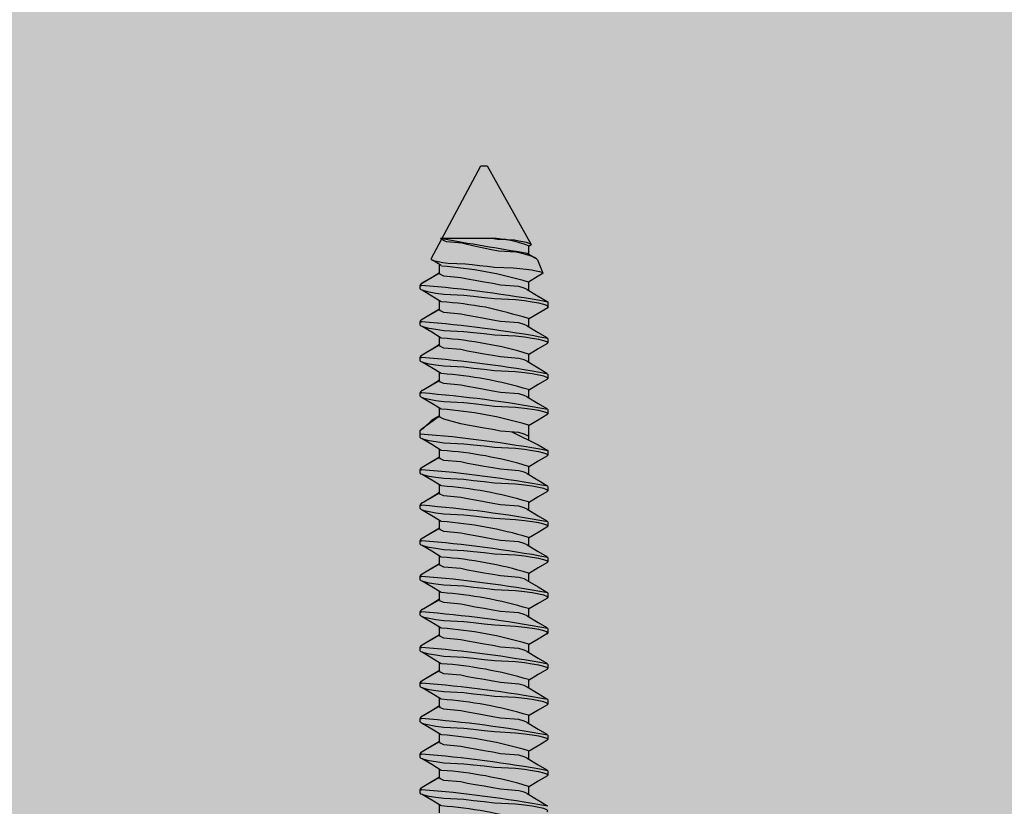
# Model space of a CAD drawing. Units: inches. Extents: x 3617 to 6330, y 364 to 1368.
# Drawn here: x 3674 to 3676, y 443 to 445 of the extents above; entities that cross this region are included whole.
import ezdxf

# ---------------------------------------------------------------- set-up
doc = ezdxf.new("R2010")
doc.units = ezdxf.units.IN
doc.header["$MEASUREMENT"] = 0
doc.layers.add('Z_EXTRUSION', color=4, linetype='Continuous', lineweight=20)
doc.layers.add('Z_PROFILE', color=4, linetype='Continuous')

# ---------------------------------------------------------------- blocks, each defined once
blk = doc.blocks.new('CLIP+SCREW#8-18')
at = {"layer": 'Z_EXTRUSION', "linetype": 'Continuous', "lineweight": 25}
for p, q in [((-1.7606, 0.1311), (-1.7409, 0.1393)), ((-1.6436, 0.1465), (-1.637, 0.1465)), ((-1.5906, 0.1465), (-1.584, 0.1465)), ((-1.5377, 0.1465), (-1.5311, 0.1465)), ((-1.4234, 0.1465), (-1.4168, 0.1465)), ((-1.3705, 0.1465), (-1.3639, 0.1465)), ((-1.3176, 0.1465), (-1.311, 0.1465)), ((-1.2647, 0.1465), (-1.258, 0.1465)), ((-1.2117, 0.1465), (-1.2051, 0.1465)), ((-1.1588, 0.1465), (-1.1522, 0.1465)), ((-1.1059, 0.1465), (-1.0993, 0.1465)), ((-1.053, 0.1465), (-1.0464, 0.1465)), ((-1, 0.1465), (-0.9934, 0.1465)), ((-1.9005, 0.0563), (-1.7836, 0.1216)), ((-1.7818, 0.1203), (-1.7803, 0.1179)), ((-1.7814, 0.1179), (-1.7693, 0.1179)), ((-1.7706, 0.1158), (-1.7632, 0.1282)), ((-1.7274, 0.1179), (-1.7153, 0.1179)), ((-1.7274, 0.1179), (-1.7153, 0.1179)), ((-1.6734, 0.1179), (-1.6613, 0.1179)), ((-1.6204, 0.1179), (-1.6083, 0.1179)), ((-1.5674, 0.1179), (-1.5553, 0.1179)), ((-1.5134, 0.1179), (-1.4924, 0.1179)), ((-1.4532, 0.1179), (-1.4411, 0.1179)), ((-1.4003, 0.1179), (-1.3882, 0.1179)), ((-1.3474, 0.1179), (-1.3353, 0.1179)), ((-1.2944, 0.1179), (-1.2823, 0.1179)), ((-1.2415, 0.1179), (-1.2294, 0.1179)), ((-1.1886, 0.1179), (-1.1765, 0.1179)), ((-1.1357, 0.1179), (-1.1236, 0.1179)), ((-1.0827, 0.1179), (-1.0706, 0.1179)), ((-1.0298, 0.1179), (-1.0177, 0.1179)), ((-0.9769, 0.1179), (-0.9648, 0.1179)), ((-1.7926, -0.0131), (-1.7926, 0.0633)), ((-1.9005, 0.0516), (-1.9005, 0.0563)), ((-1.9005, 0.0468), (-1.9005, 0.0516)), ((-1.7622, -0.0273), (-1.9005, 0.0468)), ((-1.7523, -0.0121), (-1.7602, -0.0253)), ((-1.7406, -0.0147), (-1.7527, -0.0147)), ((-1.7406, -0.0147), (-1.7527, -0.0147)), ((-1.7406, -0.0147), (-1.7246, -0.0424)), ((-1.6899, -0.0147), (-1.6998, -0.0147)), ((-1.6866, -0.0147), (-1.6899, -0.0147)), ((-1.6866, -0.0147), (-1.6706, -0.0424)), ((-1.6337, -0.0147), (-1.6458, -0.0147)), ((-1.6337, -0.0147), (-1.6177, -0.0424)), ((-1.5807, -0.0147), (-1.5928, -0.0147)), ((-1.5807, -0.0147), (-1.5647, -0.0424)), ((-1.5278, -0.0147), (-1.5399, -0.0147)), ((-1.5278, -0.0147), (-1.5074, -0.0424)), ((-1.4664, -0.0147), (-1.4786, -0.0147)), ((-1.4664, -0.0147), (-1.4505, -0.0424)), ((-1.4135, -0.0147), (-1.4256, -0.0147)), ((-1.4135, -0.0147), (-1.3975, -0.0424)), ((-1.3606, -0.0147), (-1.3727, -0.0147)), ((-1.3606, -0.0147), (-1.3446, -0.0424)), ((-1.3077, -0.0147), (-1.3198, -0.0147)), ((-1.3077, -0.0147), (-1.2917, -0.0424)), ((-1.2547, -0.0147), (-1.2669, -0.0147)), ((-1.2547, -0.0147), (-1.2388, -0.0424)), ((-1.2018, -0.0147), (-1.2139, -0.0147)), ((-1.2018, -0.0147), (-1.1858, -0.0424)), ((-1.1489, -0.0147), (-1.161, -0.0147)), ((-1.1489, -0.0147), (-1.1329, -0.0424)), ((-1.096, -0.0147), (-1.1081, -0.0147)), ((-1.096, -0.0147), (-1.08, -0.0424)), ((-1.043, -0.0147), (-1.0552, -0.0147)), ((-1.043, -0.0147), (-1.0271, -0.0424)), ((-0.9901, -0.0147), (-1.0022, -0.0147)), ((-0.9901, -0.0147), (-0.9741, -0.0424)), ((-0.9372, -0.0147), (-0.9493, -0.0147)), ((-1.7223, -0.0434), (-1.7246, -0.0424)), ((-1.7223, -0.0434), (-1.7223, -0.0415)), ((-1.7175, -0.0434), (-1.7223, -0.0434)), ((-1.6683, -0.0434), (-1.6706, -0.0424)), ((-1.6683, -0.0434), (-1.6683, -0.0415)), ((-1.6634, -0.0434), (-1.6683, -0.0434)), ((-1.6153, -0.0434), (-1.6176, -0.0424)), ((-1.6153, -0.0434), (-1.6153, -0.0415)), ((-1.6104, -0.0434), (-1.6153, -0.0434)), ((-1.5624, -0.0434), (-1.5647, -0.0424)), ((-1.5624, -0.0434), (-1.5624, -0.0415)), ((-1.5575, -0.0434), (-1.5624, -0.0434)), ((-1.4481, -0.0434), (-1.4505, -0.0424)), ((-1.4481, -0.0434), (-1.4481, -0.0415)), ((-1.4433, -0.0434), (-1.4481, -0.0434)), ((-1.3952, -0.0434), (-1.3975, -0.0424)), ((-1.3952, -0.0434), (-1.3952, -0.0415)), ((-1.3904, -0.0434), (-1.3952, -0.0434)), ((-1.3423, -0.0434), (-1.3446, -0.0424)), ((-1.3423, -0.0434), (-1.3423, -0.0415)), ((-1.3374, -0.0434), (-1.3423, -0.0434)), ((-1.2893, -0.0434), (-1.2917, -0.0424)), ((-1.2893, -0.0434), (-1.2893, -0.0415)), ((-1.2845, -0.0434), (-1.2893, -0.0434)), ((-1.2364, -0.0434), (-1.2388, -0.0424)), ((-1.2364, -0.0434), (-1.2364, -0.0415)), ((-1.2316, -0.0434), (-1.2364, -0.0434)), ((-1.1835, -0.0434), (-1.1858, -0.0424)), ((-1.1835, -0.0434), (-1.1835, -0.0415)), ((-1.1787, -0.0434), (-1.1835, -0.0434)), ((-1.1306, -0.0434), (-1.1329, -0.0424)), ((-1.1306, -0.0434), (-1.1306, -0.0415)), ((-1.1257, -0.0434), (-1.1306, -0.0434)), ((-1.0777, -0.0434), (-1.08, -0.0424)), ((-1.0777, -0.0434), (-1.0777, -0.0415)), ((-1.0728, -0.0434), (-1.0777, -0.0434)), ((-1.0247, -0.0434), (-1.0271, -0.0424)), ((-1.0247, -0.0434), (-1.0247, -0.0415)), ((-1.0199, -0.0434), (-1.0247, -0.0434)), ((-0.9718, -0.0434), (-0.9741, -0.0424)), ((-0.9718, -0.0434), (-0.9718, -0.0415)), ((-0.967, -0.0434), (-0.9718, -0.0434))]:
    blk.add_line(p, q, dxfattribs=at)
at = {"layer": 'Z_EXTRUSION', "linetype": 'Continuous', "lineweight": 25, "flags": 128}
for points in [[(-1.7622, -0.0273), (-1.7613, -0.027), (-1.7603, -0.0253), (-1.7591, -0.0218), (-1.7579, -0.0166), (-1.7567, -0.0099), (-1.7556, -0.0018), (-1.7546, 0.0241), (-1.7535, 0.0341), (-1.7523, 0.0448), (-1.7511, 0.056), (-1.7499, 0.0671), (-1.7488, 0.0949), (-1.7477, 0.1049), (-1.7466, 0.1142), (-1.7455, 0.1223), (-1.7443, 0.1292), (-1.7431, 0.1344), (-1.742, 0.1378), (-1.7409, 0.1393), (-1.7398, 0.1388), (-1.7396, 0.1383)], [(-1.7395, 0.1383), (-1.7361, 0.1324), (-1.7274, 0.1179)], [(-1.6892, 0.1465), (-1.691, 0.1465), (-1.6925, 0.1451), (-1.6942, 0.1406), (-1.696, 0.1333), (-1.6977, 0.1234), (-1.6993, 0.1116), (-1.7008, 0.0986), (-1.7025, 0.0671), (-1.7042, 0.0516), (-1.706, 0.036), (-1.7076, 0.0214), (-1.7091, -0.0085), (-1.7107, -0.0202), (-1.7125, -0.0301), (-1.7142, -0.0375), (-1.7159, -0.0419), (-1.7175, -0.0434), (-1.7175, -0.0434)], [(-1.7165, 0.1158), (-1.7066, 0.1324), (-1.6983, 0.1465), (-1.6892, 0.1465), (-1.6809, 0.1324), (-1.6722, 0.1179)], [(-1.6356, 0.1452), (-1.637, 0.1465), (-1.6385, 0.1451), (-1.6402, 0.1406), (-1.642, 0.1333), (-1.6437, 0.1234), (-1.6453, 0.1116), (-1.6468, 0.0986), (-1.6485, 0.0671), (-1.6502, 0.0516), (-1.652, 0.036), (-1.6536, 0.0214), (-1.6551, -0.0085), (-1.6567, -0.0202), (-1.6584, -0.0301), (-1.6602, -0.0375), (-1.6619, -0.0419), (-1.6634, -0.0434), (-1.6634, -0.0434)], [(-1.6625, 0.1158), (-1.6526, 0.1324), (-1.645, 0.1453)], [(-1.6356, 0.1453), (-1.628, 0.1324), (-1.6193, 0.1179)], [(-1.5826, 0.1452), (-1.584, 0.1465), (-1.5855, 0.1451), (-1.5872, 0.1406), (-1.589, 0.1333), (-1.5907, 0.1234), (-1.5923, 0.1116), (-1.5938, 0.0986), (-1.5955, 0.0671), (-1.5972, 0.0516), (-1.599, 0.036), (-1.6006, 0.0214), (-1.6021, -0.0085), (-1.6037, -0.0202), (-1.6054, -0.0301), (-1.6072, -0.0375), (-1.6089, -0.0419), (-1.6104, -0.0434), (-1.6104, -0.0434)], [(-1.6095, 0.1158), (-1.5996, 0.1324), (-1.592, 0.1453)], [(-1.5826, 0.1453), (-1.575, 0.1324), (-1.5663, 0.1179)], [(-1.5297, 0.1452), (-1.5311, 0.1465), (-1.5326, 0.1451), (-1.5343, 0.1406), (-1.5361, 0.1333), (-1.5378, 0.1234), (-1.5394, 0.1116), (-1.5409, 0.0986), (-1.5425, 0.0671), (-1.5443, 0.0516), (-1.546, 0.036), (-1.5477, 0.0214), (-1.5492, -0.0085), (-1.5508, -0.0202), (-1.5525, -0.0301), (-1.5543, -0.0375), (-1.556, -0.0419), (-1.5575, -0.0434), (-1.5575, -0.0434)], [(-1.5566, 0.1158), (-1.5467, 0.1324), (-1.5391, 0.1453)], [(-1.5297, 0.1453), (-1.5221, 0.1324), (-1.5134, 0.1179)], [(-1.5044, 0.0931), (-1.4854, 0.1324), (-1.477, 0.1465), (-1.4697, 0.1465)], [(-1.4683, 0.1452), (-1.4697, 0.1465), (-1.4713, 0.1451), (-1.473, 0.1406), (-1.4747, 0.1333), (-1.4765, 0.1234), (-1.4781, 0.1116), (-1.4796, 0.0986), (-1.4812, 0.0671), (-1.483, 0.0516), (-1.4847, 0.036), (-1.4864, 0.0214), (-1.4879, -0.0085), (-1.4895, -0.0202), (-1.4912, -0.0301), (-1.493, -0.0375), (-1.4947, -0.0419), (-1.4962, -0.0434), (-1.4962, -0.0434)], [(-1.4683, 0.1453), (-1.4607, 0.1324), (-1.4521, 0.1179)], [(-1.4154, 0.1452), (-1.4168, 0.1465), (-1.4184, 0.1451), (-1.42, 0.1406), (-1.4218, 0.1333), (-1.4235, 0.1234), (-1.4251, 0.1116), (-1.4266, 0.0986), (-1.4283, 0.0671), (-1.43, 0.0516), (-1.4318, 0.036), (-1.4335, 0.0214), (-1.4349, -0.0085), (-1.4365, -0.0202), (-1.4383, -0.0301), (-1.44, -0.0375), (-1.4417, -0.0419), (-1.4433, -0.0434), (-1.4433, -0.0434)], [(-1.4423, 0.1158), (-1.4324, 0.1324), (-1.4248, 0.1453)], [(-1.4154, 0.1453), (-1.4078, 0.1324), (-1.3991, 0.1179)], [(-1.3625, 0.1452), (-1.3639, 0.1465), (-1.3654, 0.1451), (-1.3671, 0.1406), (-1.3689, 0.1333), (-1.3706, 0.1234), (-1.3722, 0.1116), (-1.3737, 0.0986), (-1.3754, 0.0671), (-1.3771, 0.0516), (-1.3789, 0.036), (-1.3805, 0.0214), (-1.382, -0.0085), (-1.3836, -0.0202), (-1.3854, -0.0301), (-1.3871, -0.0375), (-1.3888, -0.0419), (-1.3904, -0.0434), (-1.3904, -0.0434)], [(-1.3894, 0.1158), (-1.3795, 0.1324), (-1.3719, 0.1453)], [(-1.3625, 0.1453), (-1.3549, 0.1324), (-1.3462, 0.1179)], [(-1.3096, 0.1452), (-1.311, 0.1465), (-1.3125, 0.1451), (-1.3142, 0.1406), (-1.316, 0.1333), (-1.3177, 0.1234), (-1.3193, 0.1116), (-1.3208, 0.0986), (-1.3224, 0.0671), (-1.3242, 0.0516), (-1.326, 0.036), (-1.3276, 0.0214), (-1.3291, -0.0085), (-1.3307, -0.0202), (-1.3324, -0.0301), (-1.3342, -0.0375), (-1.3359, -0.0419), (-1.3374, -0.0434), (-1.3374, -0.0434)], [(-1.3365, 0.1158), (-1.3266, 0.1324), (-1.319, 0.1453)], [(-1.3096, 0.1453), (-1.302, 0.1324), (-1.2933, 0.1179)], [(-1.2566, 0.1452), (-1.258, 0.1465), (-1.2596, 0.1451), (-1.2613, 0.1406), (-1.263, 0.1333), (-1.2648, 0.1234), (-1.2664, 0.1116), (-1.2679, 0.0986), (-1.2695, 0.0671), (-1.2713, 0.0516), (-1.273, 0.036), (-1.2747, 0.0214), (-1.2762, -0.0085), (-1.2778, -0.0202), (-1.2795, -0.0301), (-1.2813, -0.0375), (-1.283, -0.0419), (-1.2845, -0.0434), (-1.2845, -0.0434)], [(-1.2835, 0.1158), (-1.2737, 0.1324), (-1.2661, 0.1453)], [(-1.2566, 0.1453), (-1.249, 0.1324), (-1.2404, 0.1179)], [(-1.2037, 0.1452), (-1.2051, 0.1465), (-1.2067, 0.1451), (-1.2084, 0.1406), (-1.2101, 0.1333), (-1.2119, 0.1234), (-1.2135, 0.1116), (-1.2149, 0.0986), (-1.2166, 0.0671), (-1.2184, 0.0516), (-1.2201, 0.036), (-1.2218, 0.0214), (-1.2233, -0.0085), (-1.2249, -0.0202), (-1.2266, -0.0301), (-1.2284, -0.0375), (-1.23, -0.0419), (-1.2316, -0.0434), (-1.2316, -0.0434)], [(-1.2306, 0.1158), (-1.2207, 0.1324), (-1.2131, 0.1453)], [(-1.2037, 0.1453), (-1.1961, 0.1324), (-1.1874, 0.1179)], [(-1.1508, 0.1452), (-1.1522, 0.1465), (-1.1537, 0.1451), (-1.1554, 0.1406), (-1.1572, 0.1333), (-1.1589, 0.1234), (-1.1605, 0.1116), (-1.162, 0.0986), (-1.1637, 0.0671), (-1.1654, 0.0516), (-1.1672, 0.036), (-1.1688, 0.0214), (-1.1703, -0.0085), (-1.1719, -0.0202), (-1.1737, -0.0301), (-1.1754, -0.0375), (-1.1771, -0.0419), (-1.1787, -0.0434), (-1.1787, -0.0434)], [(-1.1777, 0.1158), (-1.1678, 0.1324), (-1.1602, 0.1453)], [(-1.1508, 0.1453), (-1.1432, 0.1324), (-1.1345, 0.1179)], [(-1.0979, 0.1452), (-1.0993, 0.1465), (-1.1008, 0.1451), (-1.1025, 0.1406), (-1.1043, 0.1333), (-1.106, 0.1234), (-1.1076, 0.1116), (-1.1091, 0.0986), (-1.1108, 0.0671), (-1.1125, 0.0516), (-1.1143, 0.036), (-1.1159, 0.0214), (-1.1174, -0.0085), (-1.119, -0.0202), (-1.1207, -0.0301), (-1.1225, -0.0375), (-1.1242, -0.0419), (-1.1257, -0.0434), (-1.1257, -0.0434)], [(-1.1248, 0.1158), (-1.1149, 0.1324), (-1.1073, 0.1453)], [(-1.0979, 0.1453), (-1.0903, 0.1324), (-1.0816, 0.1179)], [(-1.0449, 0.1452), (-1.0464, 0.1465), (-1.0479, 0.1451), (-1.0496, 0.1406), (-1.0514, 0.1333), (-1.0531, 0.1234), (-1.0547, 0.1116), (-1.0562, 0.0986), (-1.0578, 0.0671), (-1.0596, 0.0516), (-1.0613, 0.036), (-1.063, 0.0214), (-1.0645, -0.0085), (-1.0661, -0.0202), (-1.0678, -0.0301), (-1.0696, -0.0375), (-1.0713, -0.0419), (-1.0728, -0.0434), (-1.0728, -0.0434)], [(-1.0719, 0.1158), (-1.062, 0.1324), (-1.0544, 0.1453)], [(-1.045, 0.1453), (-1.0374, 0.1324), (-1.0287, 0.1179)], [(-0.992, 0.1452), (-0.9934, 0.1465), (-0.995, 0.1451), (-0.9967, 0.1406), (-0.9984, 0.1333), (-1.0002, 0.1234), (-1.0018, 0.1116), (-1.0033, 0.0986), (-1.0049, 0.0671), (-1.0067, 0.0516), (-1.0084, 0.036), (-1.0101, 0.0214), (-1.0116, -0.0085), (-1.0132, -0.0202), (-1.0149, -0.0301), (-1.0167, -0.0375), (-1.0184, -0.0419), (-1.0199, -0.0434), (-1.0199, -0.0434)], [(-1.0189, 0.1158), (-1.009, 0.1324), (-1.0014, 0.1453)], [(-0.992, 0.1453), (-0.9844, 0.1324), (-0.9758, 0.1179)], [(-0.9391, 0.1452), (-0.9405, 0.1465), (-0.942, 0.1451), (-0.9437, 0.1406), (-0.9455, 0.1333), (-0.9472, 0.1234), (-0.9488, 0.1116), (-0.9503, 0.0986), (-0.952, 0.0671), (-0.9537, 0.0516), (-0.9555, 0.036), (-0.9571, 0.0214), (-0.9586, -0.0085), (-0.9602, -0.0202), (-0.962, -0.0301), (-0.9637, -0.0375), (-0.9654, -0.0419), (-0.967, -0.0434), (-0.967, -0.0434)], [(-0.966, 0.1158), (-0.9561, 0.1324), (-0.9485, 0.1453)], [(-1.7606, 0.131), (-1.762, 0.1299), (-1.764, 0.1266), (-1.7659, 0.1218), (-1.7679, 0.1154), (-1.7699, 0.108), (-1.7718, 0.0992), (-1.7736, 0.073), (-1.7757, 0.0627), (-1.7776, 0.0533), (-1.7796, 0.0438), (-1.7815, 0.0348), (-1.7834, 0.0263), (-1.7853, 0.0189), (-1.7873, -0.0043), (-1.7893, -0.0087), (-1.7913, -0.0118), (-1.7926, -0.0131)], [(-1.7926, 0.0633), (-1.7914, 0.0718), (-1.7902, 0.0969), (-1.7891, 0.1036), (-1.788, 0.1095), (-1.7868, 0.1145), (-1.7856, 0.1184), (-1.7845, 0.1207), (-1.7834, 0.1216), (-1.7824, 0.1211), (-1.7819, 0.1202)], [(-1.4982, 0.1179), (-1.5013, 0.1112), (-1.5036, 0.1032), (-1.5057, 0.0763), (-1.5078, 0.0646), (-1.5101, 0.0516), (-1.5125, 0.0386), (-1.5145, 0.0268), (-1.5166, 0.0168), (-1.5233, -0.0081), (-1.5257, -0.0131), (-1.5278, -0.0147)], [(-1.7165, 0.1157), (-1.7186, 0.1112), (-1.7209, 0.1032), (-1.723, 0.0763), (-1.7251, 0.0646), (-1.7274, 0.0516), (-1.7297, 0.0386), (-1.7318, 0.0268), (-1.7339, 0.0168), (-1.7362, -0.0081), (-1.7385, -0.0131), (-1.7406, -0.0147)], [(-1.7165, 0.1157), (-1.7186, 0.1112), (-1.7209, 0.1032), (-1.723, 0.0763), (-1.7251, 0.0646), (-1.7274, 0.0516), (-1.7297, 0.0386), (-1.7318, 0.0268), (-1.7339, 0.0168), (-1.7362, -0.0081), (-1.7385, -0.0131), (-1.7406, -0.0147)], [(-1.6624, 0.1157), (-1.6645, 0.1112), (-1.6669, 0.1032), (-1.669, 0.0763), (-1.671, 0.0646), (-1.6734, 0.0516), (-1.6757, 0.0386), (-1.6778, 0.0268), (-1.6799, 0.0168), (-1.6822, -0.0081), (-1.6845, -0.0131), (-1.6866, -0.0147)], [(-1.6095, 0.1157), (-1.6116, 0.1112), (-1.6139, 0.1032), (-1.616, 0.0763), (-1.6181, 0.0646), (-1.6204, 0.0516), (-1.6228, 0.0386), (-1.6248, 0.0268), (-1.6269, 0.0168), (-1.6293, -0.0081), (-1.6316, -0.0131), (-1.6337, -0.0147)], [(-1.5565, 0.1157), (-1.5586, 0.1112), (-1.5609, 0.1032), (-1.563, 0.0763), (-1.5651, 0.0646), (-1.5674, 0.0516), (-1.5698, 0.0386), (-1.5719, 0.0268), (-1.5739, 0.0168), (-1.5763, -0.0081), (-1.5786, -0.0131), (-1.5807, -0.0147)], [(-1.4423, 0.1157), (-1.4444, 0.1112), (-1.4467, 0.1032), (-1.4488, 0.0763), (-1.4509, 0.0646), (-1.4532, 0.0516), (-1.4555, 0.0386), (-1.4576, 0.0268), (-1.4597, 0.0168), (-1.462, -0.0081), (-1.4643, -0.0131), (-1.4664, -0.0147)], [(-1.3894, 0.1157), (-1.3915, 0.1112), (-1.3938, 0.1032), (-1.3959, 0.0763), (-1.398, 0.0646), (-1.4003, 0.0516), (-1.4026, 0.0386), (-1.4047, 0.0268), (-1.4068, 0.0168), (-1.4091, -0.0081), (-1.4114, -0.0131), (-1.4135, -0.0147)], [(-1.3364, 0.1157), (-1.3385, 0.1112), (-1.3409, 0.1032), (-1.3429, 0.0763), (-1.345, 0.0646), (-1.3474, 0.0516), (-1.3497, 0.0386), (-1.3518, 0.0268), (-1.3539, 0.0168), (-1.3562, -0.0081), (-1.3585, -0.0131), (-1.3606, -0.0147)], [(-1.2835, 0.1157), (-1.2856, 0.1112), (-1.2879, 0.1032), (-1.29, 0.0763), (-1.2921, 0.0646), (-1.2944, 0.0516), (-1.2968, 0.0386), (-1.2988, 0.0268), (-1.3009, 0.0168), (-1.3033, -0.0081), (-1.3056, -0.0131), (-1.3077, -0.0147)], [(-1.2306, 0.1157), (-1.2327, 0.1112), (-1.235, 0.1032), (-1.2371, 0.0763), (-1.2392, 0.0646), (-1.2415, 0.0516), (-1.2438, 0.0386), (-1.2459, 0.0268), (-1.248, 0.0168), (-1.2503, -0.0081), (-1.2527, -0.0131), (-1.2547, -0.0147)], [(-1.1777, 0.1157), (-1.1798, 0.1112), (-1.1821, 0.1032), (-1.1842, 0.0763), (-1.1863, 0.0646), (-1.1886, 0.0516), (-1.1909, 0.0386), (-1.193, 0.0268), (-1.1951, 0.0168), (-1.1974, -0.0081), (-1.1997, -0.0131), (-1.2018, -0.0147)], [(-1.1247, 0.1157), (-1.1268, 0.1112), (-1.1292, 0.1032), (-1.1313, 0.0763), (-1.1333, 0.0646), (-1.1357, 0.0516), (-1.138, 0.0386), (-1.1401, 0.0268), (-1.1422, 0.0168), (-1.1445, -0.0081), (-1.1468, -0.0131), (-1.1489, -0.0147)], [(-1.0718, 0.1157), (-1.0739, 0.1112), (-1.0762, 0.1032), (-1.0783, 0.0763), (-1.0804, 0.0646), (-1.0827, 0.0516), (-1.0851, 0.0386), (-1.0871, 0.0268), (-1.0892, 0.0168), (-1.0916, -0.0081), (-1.0939, -0.0131), (-1.096, -0.0147)], [(-1.0189, 0.1157), (-1.021, 0.1112), (-1.0233, 0.1032), (-1.0254, 0.0763), (-1.0275, 0.0646), (-1.0298, 0.0516), (-1.0321, 0.0386), (-1.0342, 0.0268), (-1.0363, 0.0168), (-1.0386, -0.0081), (-1.041, -0.0131), (-1.043, -0.0147)], [(-0.966, 0.1157), (-0.9681, 0.1112), (-0.9704, 0.1032), (-0.9725, 0.0763), (-0.9746, 0.0646), (-0.9769, 0.0516), (-0.9792, 0.0386), (-0.9813, 0.0268), (-0.9834, 0.0168), (-0.9857, -0.0081), (-0.988, -0.0131), (-0.9901, -0.0147)], [(-1.6982, -0.0121), (-1.7067, -0.0262), (-1.7153, -0.0405)], [(-1.6442, -0.0121), (-1.6527, -0.0262), (-1.6612, -0.0405)], [(-1.5912, -0.0121), (-1.5997, -0.0262), (-1.6082, -0.0405)], [(-1.5383, -0.0121), (-1.5468, -0.0262), (-1.5553, -0.0405)], [(-1.477, -0.0121), (-1.4855, -0.0262), (-1.494, -0.0405)], [(-1.424, -0.0121), (-1.4326, -0.0262), (-1.4411, -0.0405)], [(-1.3711, -0.0121), (-1.3796, -0.0262), (-1.3882, -0.0405)], [(-1.3182, -0.0121), (-1.3267, -0.0262), (-1.3352, -0.0405)], [(-1.2653, -0.0121), (-1.2738, -0.0262), (-1.2823, -0.0405)], [(-1.2124, -0.0121), (-1.2209, -0.0262), (-1.2294, -0.0405)], [(-1.1594, -0.0121), (-1.1679, -0.0262), (-1.1765, -0.0405)], [(-1.1065, -0.0121), (-1.115, -0.0262), (-1.1235, -0.0405)], [(-1.0536, -0.0121), (-1.0621, -0.0262), (-1.0706, -0.0405)], [(-1.0007, -0.0121), (-1.0092, -0.0262), (-1.0177, -0.0405)], [(-0.9477, -0.0121), (-0.9563, -0.0262), (-0.9648, -0.0405)], [(-1.7277, -0.0382), (-1.735, -0.0258), (-1.7417, -0.0147)], [(-1.6737, -0.0382), (-1.681, -0.0258), (-1.6877, -0.0147)], [(-1.6207, -0.0382), (-1.6281, -0.0258), (-1.6348, -0.0147)], [(-1.5677, -0.0382), (-1.5751, -0.0258), (-1.5818, -0.0147)], [(-1.5104, -0.0382), (-1.5222, -0.0258), (-1.5289, -0.0147)], [(-1.4535, -0.0382), (-1.4608, -0.0258), (-1.4675, -0.0147)], [(-1.4006, -0.0382), (-1.4079, -0.0258), (-1.4146, -0.0147)], [(-1.3477, -0.0382), (-1.355, -0.0258), (-1.3617, -0.0147)], [(-1.2947, -0.0382), (-1.3021, -0.0258), (-1.3088, -0.0147)], [(-1.2418, -0.0382), (-1.2491, -0.0258), (-1.2558, -0.0147)], [(-1.1889, -0.0382), (-1.1962, -0.0258), (-1.2029, -0.0147)], [(-1.136, -0.0382), (-1.1433, -0.0258), (-1.15, -0.0147)], [(-1.083, -0.0382), (-1.0904, -0.0258), (-1.0971, -0.0147)], [(-1.0301, -0.0382), (-1.0375, -0.0258), (-1.0442, -0.0147)], [(-0.9772, -0.0382), (-0.9845, -0.0258), (-0.9912, -0.0147)], [(-1.7246, -0.0424), (-1.7263, -0.0407), (-1.7276, -0.0381)], [(-1.7223, -0.0415), (-1.7235, -0.0424), (-1.7246, -0.0424)], [(-1.6706, -0.0424), (-1.6723, -0.0407), (-1.6736, -0.0381)], [(-1.6683, -0.0415), (-1.6695, -0.0424), (-1.6706, -0.0424)], [(-1.6177, -0.0424), (-1.6194, -0.0407), (-1.6206, -0.0381)], [(-1.6153, -0.0415), (-1.6165, -0.0424), (-1.6176, -0.0424)], [(-1.5647, -0.0424), (-1.5664, -0.0407), (-1.5676, -0.0381)], [(-1.5624, -0.0415), (-1.5635, -0.0424), (-1.5647, -0.0424)], [(-1.4962, -0.0434), (-1.5064, -0.0434), (-1.5091, -0.0407), (-1.5103, -0.0381)], [(-1.4505, -0.0424), (-1.4522, -0.0407), (-1.4534, -0.0381)], [(-1.4481, -0.0415), (-1.4493, -0.0424), (-1.4505, -0.0424)], [(-1.3975, -0.0424), (-1.3992, -0.0407), (-1.4005, -0.0381)], [(-1.3952, -0.0415), (-1.3964, -0.0424), (-1.3975, -0.0424)], [(-1.3446, -0.0424), (-1.3463, -0.0407), (-1.3476, -0.0381)], [(-1.3423, -0.0415), (-1.3435, -0.0424), (-1.3446, -0.0424)], [(-1.2917, -0.0424), (-1.2934, -0.0407), (-1.2946, -0.0381)], [(-1.2893, -0.0415), (-1.2905, -0.0424), (-1.2917, -0.0424)], [(-1.2388, -0.0424), (-1.2405, -0.0407), (-1.2417, -0.0381)], [(-1.2364, -0.0415), (-1.2376, -0.0424), (-1.2388, -0.0424)], [(-1.1858, -0.0424), (-1.1875, -0.0407), (-1.1888, -0.0381)], [(-1.1835, -0.0415), (-1.1847, -0.0424), (-1.1858, -0.0424)], [(-1.1329, -0.0424), (-1.1346, -0.0407), (-1.1359, -0.0381)], [(-1.1306, -0.0415), (-1.1318, -0.0424), (-1.1329, -0.0424)], [(-1.08, -0.0424), (-1.0817, -0.0407), (-1.0829, -0.0381)], [(-1.0777, -0.0415), (-1.0788, -0.0424), (-1.08, -0.0424)], [(-1.0271, -0.0424), (-1.0288, -0.0407), (-1.03, -0.0381)], [(-1.0247, -0.0415), (-1.0259, -0.0424), (-1.0271, -0.0424)], [(-0.9741, -0.0424), (-0.9758, -0.0407), (-0.9771, -0.0381)], [(-0.9718, -0.0415), (-0.973, -0.0424), (-0.9741, -0.0424)]]:
    blk.add_lwpolyline(points, dxfattribs=at)
at = {"layer": 'Z_EXTRUSION', "linetype": 'Continuous', "lineweight": 25}
for centre, radius, start, end in [((0.1219, -0.188), 1.8501, 169.5819, 175.4558), ((0.176, -0.188), 1.8501, 169.5819, 175.4558), ((0.229, -0.188), 1.8501, 169.5819, 175.4558), ((0.2819, -0.188), 1.8501, 169.5819, 175.4558), ((0.3432, -0.188), 1.8501, 169.5819, 175.5146), ((0.3961, -0.188), 1.8501, 169.5819, 175.4558), ((0.4491, -0.188), 1.8501, 169.5819, 175.4558), ((0.502, -0.188), 1.8501, 169.5819, 175.4558), ((0.5549, -0.188), 1.8501, 169.5819, 175.4558), ((0.6078, -0.188), 1.8501, 169.5819, 175.4558), ((0.6607, -0.188), 1.8501, 169.5819, 175.4558), ((0.7137, -0.188), 1.8501, 169.5819, 175.4558), ((0.7666, -0.188), 1.8501, 169.5819, 175.4558), ((0.8195, -0.188), 1.8501, 169.5819, 175.4558), ((0.8724, -0.188), 1.8501, 169.5819, 175.4558), ((-1.627, 0.0579), 0.1657, 158.7809, 178.1384), ((-1.1482, -0.0553), 0.6045, 163.3514, 175.8683), ((-1.1482, -0.0553), 0.6045, 163.3514, 175.8683), ((-0.1206, -0.3165), 1.6124, 164.3728, 166.7318), ((-1.0412, -0.0553), 0.6045, 163.3514, 175.8683), ((-0.9883, -0.0553), 0.6045, 163.3514, 175.8683), ((-0.9353, -0.0553), 0.6045, 163.3514, 175.8683), ((-0.874, -0.0553), 0.6045, 163.3514, 175.8683), ((-0.8211, -0.0553), 0.6045, 163.3514, 175.8683), ((-0.7682, -0.0553), 0.6045, 163.3514, 175.8683), ((-0.7152, -0.0553), 0.6045, 163.3514, 175.8683), ((-0.6623, -0.0553), 0.6045, 163.3514, 175.8683), ((-0.6094, -0.0553), 0.6045, 163.3514, 175.8683), ((-0.5565, -0.0553), 0.6045, 163.3514, 175.8683), ((-0.5035, -0.0553), 0.6045, 163.3514, 175.8683), ((-0.4506, -0.0553), 0.6045, 163.3514, 175.8683), ((-0.3977, -0.0553), 0.6045, 163.3514, 175.8683), ((-0.3448, -0.0553), 0.6045, 163.3514, 175.8683), ((-13.9453, 2.1342), 12.3409, 349.9796, 350.58642), ((-1.0894, -0.056), 0.6104, 169.6635, 175.8509)]:
    blk.add_arc(centre, radius, start, end, dxfattribs=at)

msp = doc.modelspace()

# ---------------------------------------------------------------- hatches: boundary and pattern name
at = {"layer": 'Z_PROFILE', "true_color": 0xc7c8ca}
h = msp.add_hatch(color=9, dxfattribs=at)
h.dxf.hatch_style = 1
h.paths.add_polyline_path([(3695.0983, 442.4622), (3672.6022, 442.4622), (3672.6022, 449.0638), (3695.0983, 449.0638), (3695.0983, 446.2314), (3693.5157, 445.8357), (3696.6809, 445.0444), (3695.0983, 444.6488)])

# ---------------------------------------------------------------- block references
at = {"rotation": 270}
msp.add_blockref('CLIP+SCREW#8-18', (3674.7082, 442.4622), dxfattribs=at)

doc.saveas('drawing.dxf')
